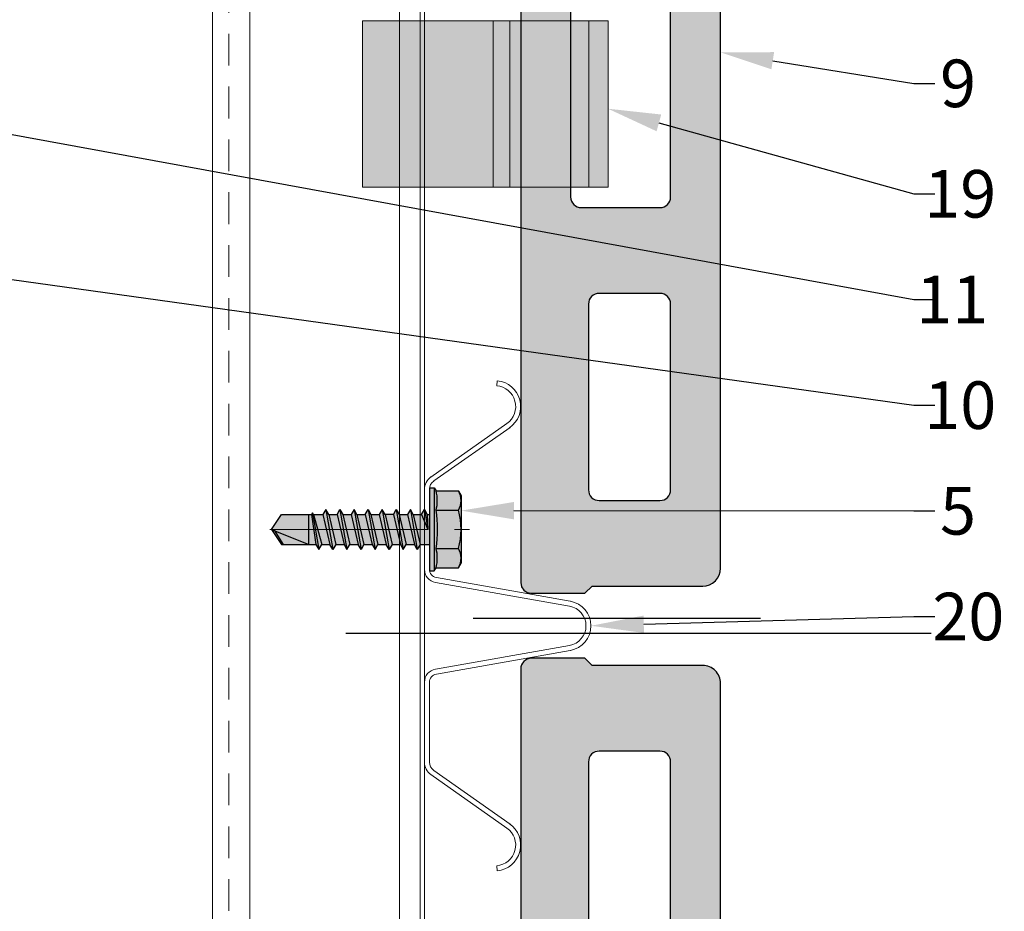
# Model space of a CAD drawing. Units: inches. Extents: x -198 to 367, y -239 to 306.
# Drawn here: x 5 to 9, y -18 to -14 of the extents above; entities that cross this region are included whole.
import ezdxf
from ezdxf import colors
from ezdxf.entities.mleader import LeaderData, LeaderLine
from ezdxf.math import Vec2, Vec3
from ezdxf.xclip import XClip

# ---------------------------------------------------------------- set-up
doc = ezdxf.new("R2010")
doc.units = ezdxf.units.IN
doc.header["$MEASUREMENT"] = 0
doc.header["$XCLIPFRAME"] = 0
doc.linetypes.add('ACAD_ISO02W100', pattern=[15, 12, -3])
doc.linetypes.add('MITTE2', pattern=[28.575, 19.05, -3.175, 3.175, -3.175])
doc.layers.add('!74_Alu_Centerlines', color=1, linetype='MITTE2', lineweight=13, transparency=0.25)
doc.layers.add('!74_Alu_Hidden', color=3, linetype='ACAD_ISO02W100', lineweight=5, plot=False)
doc.layers.add('!74_Hidden', color=54, linetype='ACAD_ISO02W100', lineweight=25, plot=False)
for name, color, linetype, lineweight in [('!74_Alu_Profiles', 250, 'Continuous', 20), ('!74_Fasteners', 252, 'Continuous', 25), ('!74_Panels', 201, 'Continuous', 30), ('!74_Panels_Dimensions', 5, 'Continuous', 25)]:
    doc.layers.add(name, color=color, linetype=linetype, lineweight=lineweight)
doc.styles.add('!74_Dim', font='isocpeur.ttf', dxfattribs={"width": 0.85})

# ---------------------------------------------------------------- blocks, each defined once
blk = doc.blocks.new('*U176')
at = {"layer": '!74_Alu_Hidden'}
blk.add_lwpolyline([(-11.8277, -0.9843), (30.8116, -0.9843)], dxfattribs=at)
blk.add_lwpolyline([(-11.8277, -1.0039), (-11.8277, 0), (30.8116, 0), (30.8116, -1.0039)], close=True)
at = {"linetype": 'ACAD_ISO02W100', "ltscale": 0.0125, "flags": 128}
blk.add_lwpolyline([(-11.8277, -0.0787), (30.8116, -0.0787)], dxfattribs=at)
for points in [[(-11.8277, -0.1772), (30.8116, -0.1772)], [(-11.8277, -0.8858), (30.8116, -0.8858)]]:
    blk.add_lwpolyline(points)
blk = doc.blocks.new('Clip_top view')
at = {"transparency": 33554483}
h = blk.add_hatch(color=256, dxfattribs=at)
h.dxf.hatch_style = 1
h.paths.add_polyline_path([(0.3937, -0.4134), (-0.3937, -0.4134), (-0.3937, 0.748), (0.3937, 0.748)])
at = {"layer": '!74_Alu_Hidden'}
blk.add_line((-0.3937, 0), (0.3937, 0), dxfattribs=at)
for p, q in [((-0.3937, 0.1299), (0.3937, 0.1299)), ((-0.3937, 0.0512), (0.3937, 0.0512)), ((-0.3937, -0.3228), (0.3937, -0.3228))]:
    blk.add_line(p, q)
blk.add_lwpolyline([(0.3937, -0.4134), (-0.3937, -0.4134), (-0.3937, 0.748), (0.3937, 0.748)], close=True)
blk = doc.blocks.new('vert_tile_section')
at = {"layer": '!74_Panels', "transparency": 33554483}
h = blk.add_hatch(color=256, dxfattribs=at)
h.dxf.hatch_style = 1
h.paths.add_polyline_path([(11.5744, 0.9969, 0.414214), (11.6589, 1.0814), (11.6589, 1.6052), (11.6758, 1.6221), (11.6927, 1.639), (11.6927, 1.8925, 0.414214), (11.642, 1.9432), (0.169, 1.9432, 0.416531), (0.1183, 1.8921), (0.1183, 1.639), (0.1521, 1.6052), (0.1521, 1.0814, 0.414214), (0.2366, 0.9969)])
h.paths.add_polyline_path([(0.5576, 1.2842), (0.5576, 1.5714, -0.414214), (0.6083, 1.6221), (1.4869, 1.6221, -0.414214), (1.5376, 1.5714), (1.5376, 1.2842, -0.414214), (1.4869, 1.2335), (0.6083, 1.2335, -0.414214)], flags=16)
h.paths.add_polyline_path([(1.9432, 1.2842), (1.9432, 1.6559, -0.414214), (1.9938, 1.7066), (2.8725, 1.7066, -0.414214), (2.9232, 1.6559), (2.9232, 1.2842, -0.414214), (2.8725, 1.2335), (1.9938, 1.2335, -0.414214)], flags=16)
h.paths.add_polyline_path([(3.3287, 1.2842), (3.3287, 1.6559, -0.414214), (3.3794, 1.7066), (4.258, 1.7066, -0.414214), (4.3087, 1.6559), (4.3087, 1.2842, -0.414214), (4.258, 1.2335), (3.3794, 1.2335, -0.414214)], flags=16)
h.paths.add_polyline_path([(4.7143, 1.2842), (4.7143, 1.6559, -0.414214), (4.765, 1.7066), (5.6605, 1.7066, -0.414214), (5.7112, 1.6559), (5.7112, 1.2842, -0.414214), (5.6605, 1.2335), (4.765, 1.2335, -0.414214)], flags=16)
h.paths.add_polyline_path([(6.0998, 1.2842), (6.0998, 1.6559, -0.414214), (6.1505, 1.7066), (7.046, 1.7066, -0.414214), (7.0967, 1.6559), (7.0967, 1.2842, -0.414214), (7.046, 1.2335), (6.1505, 1.2335, -0.414214)], flags=16)
h.paths.add_polyline_path([(7.5023, 1.2842), (7.5023, 1.6559, -0.414214), (7.553, 1.7066), (8.4316, 1.7066, -0.414214), (8.4823, 1.6559), (8.4823, 1.2842, -0.414214), (8.4316, 1.2335), (7.553, 1.2335, -0.414214)], flags=16)
h.paths.add_polyline_path([(8.8878, 1.2842), (8.8878, 1.6559, -0.414214), (8.9385, 1.7066), (9.8172, 1.7066, -0.414214), (9.8678, 1.6559), (9.8678, 1.2842, -0.414214), (9.8172, 1.2335), (8.9385, 1.2335, -0.414214)], flags=16)
h.paths.add_polyline_path([(10.2734, 1.2842), (10.2734, 1.5714, -0.414214), (10.3241, 1.6221), (11.2027, 1.6221, -0.414214), (11.2534, 1.5714), (11.2534, 1.2842, -0.414214), (11.2027, 1.2335), (10.3241, 1.2335, -0.414214)], flags=16)
at = {"layer": '!74_Hidden'}
for p, q in [((0, 2.7711), (0, 0)), ((11.811, 2.7711), (11.811, 0))]:
    blk.add_line(p, q, dxfattribs=at)
at = {"layer": '!74_Panels'}
for points in [[(0.1521, 1.6052), (0.1521, 1.0814, 0.414214), (0.2366, 0.9969), (11.5744, 0.9969, 0.414214), (11.6589, 1.0814), (11.6589, 1.6052), (11.6758, 1.6221), (11.6927, 1.639), (11.6927, 1.8925, 0.414214), (11.642, 1.9432), (0.169, 1.9432, 0.4119), (0.1183, 1.8929), (0.1183, 1.639)], [(2.8725, 1.7066), (1.9938, 1.7066, 0.414214), (1.9432, 1.6559), (1.9432, 1.2842, 0.414214), (1.9938, 1.2335), (2.8725, 1.2335, 0.414214), (2.9232, 1.2842), (2.9232, 1.6559, 0.414214)], [(4.258, 1.7066), (3.3794, 1.7066, 0.414214), (3.3287, 1.6559), (3.3287, 1.2842, 0.414214), (3.3794, 1.2335), (4.258, 1.2335, 0.414214), (4.3087, 1.2842), (4.3087, 1.6559, 0.414214)], [(5.6605, 1.7066), (4.765, 1.7066, 0.414214), (4.7143, 1.6559), (4.7143, 1.2842, 0.414214), (4.765, 1.2335), (5.6605, 1.2335, 0.414214), (5.7112, 1.2842), (5.7112, 1.6559, 0.414214)], [(7.046, 1.7066), (6.1505, 1.7066, 0.414214), (6.0998, 1.6559), (6.0998, 1.2842, 0.414214), (6.1505, 1.2335), (7.046, 1.2335, 0.414214), (7.0967, 1.2842), (7.0967, 1.6559, 0.414214)], [(8.4316, 1.7066), (7.553, 1.7066, 0.414214), (7.5023, 1.6559), (7.5023, 1.2842, 0.414214), (7.553, 1.2335), (8.4316, 1.2335, 0.414214), (8.4823, 1.2842), (8.4823, 1.6559, 0.414214)], [(9.8172, 1.7066), (8.9385, 1.7066, 0.414214), (8.8878, 1.6559), (8.8878, 1.2842, 0.414214), (8.9385, 1.2335), (9.8172, 1.2335, 0.414214), (9.8678, 1.2842), (9.8678, 1.6559, 0.414214)], [(1.4869, 1.6221), (0.6083, 1.6221, 0.414214), (0.5576, 1.5714), (0.5576, 1.2842, 0.414214), (0.6083, 1.2335), (1.4869, 1.2335, 0.414214), (1.5376, 1.2842), (1.5376, 1.5714, 0.414214)], [(11.2027, 1.6221), (10.3241, 1.6221, 0.414214), (10.2734, 1.5714), (10.2734, 1.2842, 0.414214), (10.3241, 1.2335), (11.2027, 1.2335, 0.414214), (11.2534, 1.2842), (11.2534, 1.5714, 0.414214)]]:
    blk.add_lwpolyline(points, format="xyb", close=True, dxfattribs=at)
blk = doc.blocks.new('SLS48x19_bohr_fv')
at = {"transparency": 33554585}
h = blk.add_hatch(color=251, dxfattribs=at)
h.dxf.hatch_style = 1
h.paths.add_polyline_path([(1.81, 0), (5, 0), (5, 0.56), (4.62, 0.8), (4.62, 3.47), (4.05, 3.8), (-4.05, 3.8), (-4.62, 3.47), (-4.62, 0.8), (-5, 0.56), (-5, 0), (-1.79, 0), (-1.79, -0.26), (-2.39, -0.61), (-1.79, -0.96), (-1.79, -1.96), (-2.39, -2.3), (-1.79, -2.65), (-1.79, -3.65), (-2.39, -4), (-1.79, -4.34), (-1.79, -5.34), (-2.39, -5.69), (-1.79, -6.04), (-1.79, -7.04), (-2.39, -7.38), (-1.79, -7.73), (-1.79, -8.73), (-2.39, -9.07), (-1.79, -9.42), (-1.79, -10.42), (-2.39, -10.77), (-1.79, -11.11), (-1.79, -12.11), (-2.39, -12.46), (-1.79, -12.81), (-1.79, -13.95), (-2, -14.07), (-1.79, -14.2), (-1.79, -14.5), (-1.79, -17.8), (0, -19), (1.81, -17.8), (1.81, -13.65), (2.41, -13.31), (1.81, -12.96), (1.81, -11.96), (2.41, -11.61), (1.81, -11.27), (1.81, -10.27), (2.41, -9.92), (1.81, -9.57), (1.81, -8.57), (2.41, -8.23), (1.81, -7.88), (1.81, -6.88), (2.41, -6.54), (1.81, -6.19), (1.81, -5.19), (2.41, -4.84), (1.81, -4.5), (1.81, -3.5), (2.41, -3.15), (1.81, -2.8), (1.81, -1.8), (2.41, -1.46), (1.81, -1.11)])
at = {"layer": '!74_Alu_Centerlines'}
blk.add_line((0, -19.2), (0, 4.8), dxfattribs=at)
for p, q in [((-4.62, 3.47), (-4.05, 3.8)), ((-4.05, 3.8), (4.05, 3.8)), ((4.62, 3.47), (4.05, 3.8)), ((-4.62, 0.8), (-4.62, 3.47)), ((-2.31, 0.8), (-2.31, 3.47)), ((2.31, 0.8), (2.31, 3.47)), ((2.31, 0.8), (2.31, 3.27)), ((4.62, 0.8), (4.62, 3.47)), ((4.62, 0.8), (4.62, 3.27)), ((-5, 0.56), (-4.62, 0.8)), ((-5, 0.56), (5, 0.56)), ((-5, 0), (-5, 0.56)), ((-5, 0), (5, 0)), ((5, 0.56), (4.62, 0.8)), ((5, 0), (5, 0.56)), ((-2.39, -0.61), (0.01, -0.18)), ((-2.39, -0.61), (-1.79, -0.26)), ((-1.79, -0.96), (-2.39, -0.61)), ((-1.79, -0.26), (-1.79, 0)), ((-1.79, -0.26), (0.01, -0.18)), ((-1.79, -0.96), (0.01, -0.18)), ((-1.79, -1.96), (-1.79, -0.96)), ((-1.79, -1.96), (1.81, -1.11)), ((1.81, -1.11), (1.81, 0)), ((1.81, -1.11), (2.41, -1.46)), ((-2.39, -2.3), (2.41, -1.46)), ((-1.79, -1.96), (-2.39, -2.3)), ((-2.39, -2.3), (-1.79, -2.65)), ((-1.79, -2.65), (1.81, -1.8)), ((2.41, -1.46), (1.81, -1.8)), ((1.81, -2.8), (1.81, -1.8)), ((-2.39, -4), (2.41, -3.15)), ((-1.79, -3.65), (-1.79, -2.65)), ((-1.79, -3.65), (1.81, -2.8)), ((-1.79, -4.34), (1.81, -3.5)), ((2.41, -3.15), (1.81, -2.8)), ((1.81, -3.5), (2.41, -3.15)), ((1.81, -4.5), (1.81, -3.5)), ((-2.39, -4), (-1.79, -3.65)), ((-1.79, -4.34), (-2.39, -4)), ((-1.79, -4.34), (-1.79, -5.34)), ((-1.79, -5.34), (1.81, -4.5)), ((1.81, -4.5), (2.41, -4.84)), ((-2.39, -5.69), (2.41, -4.84)), ((-1.79, -5.34), (-2.39, -5.69)), ((-2.39, -5.69), (-1.79, -6.04)), ((-1.79, -6.04), (1.81, -5.19)), ((2.41, -4.84), (1.81, -5.19)), ((1.81, -6.19), (1.81, -5.19)), ((-2.39, -7.38), (2.41, -6.54)), ((-2.39, -7.38), (-1.79, -7.04)), ((-1.79, -7.04), (-1.79, -6.04)), ((-1.79, -7.04), (1.81, -6.19)), ((-1.79, -7.73), (1.81, -6.88)), ((2.41, -6.54), (1.81, -6.19)), ((1.81, -6.88), (2.41, -6.54)), ((1.81, -7.88), (1.81, -6.88)), ((-1.79, -7.73), (-2.39, -7.38)), ((-2.39, -9.07), (2.41, -8.23)), ((-1.79, -8.73), (-1.79, -7.73)), ((-1.79, -8.73), (1.81, -7.88)), ((1.81, -7.88), (2.41, -8.23)), ((2.41, -8.23), (1.81, -8.57)), ((-1.79, -8.73), (-2.39, -9.07)), ((-2.39, -9.07), (-1.79, -9.42)), ((-1.79, -9.42), (1.81, -8.57)), ((-1.79, -10.42), (-1.79, -9.42)), ((1.81, -9.57), (1.81, -8.57)), ((-2.39, -10.77), (2.41, -9.92)), ((-2.39, -10.77), (-1.79, -10.42)), ((-1.79, -10.42), (1.81, -9.57)), ((-1.79, -11.11), (1.81, -10.27)), ((2.41, -9.92), (1.81, -9.57)), ((1.81, -10.27), (2.41, -9.92)), ((1.81, -11.27), (1.81, -10.27)), ((-1.79, -11.11), (-2.39, -10.77)), ((-2.39, -12.46), (2.41, -11.61)), ((-1.79, -12.11), (-1.79, -11.11)), ((-1.79, -12.11), (1.81, -11.27)), ((1.81, -11.27), (2.41, -11.61)), ((2.41, -11.61), (1.81, -11.96)), ((-1.79, -12.11), (-2.39, -12.46)), ((-2.39, -12.46), (-1.79, -12.81)), ((-1.79, -12.81), (1.81, -11.96)), ((-1.79, -13.95), (-1.79, -12.81)), ((-1.79, -13.95), (1.81, -12.96)), ((1.81, -12.96), (1.81, -11.96)), ((2.41, -13.31), (1.81, -12.96)), ((-2, -14.07), (2.41, -13.31)), ((-1.79, -13.95), (-2, -14.07)), ((-2, -14.07), (-1.79, -14.2)), ((-1.79, -14.2), (1.81, -13.65)), ((-1.79, -14.5), (-1.79, -14.2)), ((1.81, -13.65), (2.41, -13.31)), ((1.81, -17.8), (1.81, -13.65)), ((-1.79, -17.8), (-1.79, -14.5)), ((1.81, -14.5), (-1.79, -14.5)), ((0, -19), (1.81, -14.5)), ((0.11, -18.68), (1.81, -17.57)), ((0, -19), (-1.79, -17.8)), ((0, -19), (1.81, -17.8))]:
    blk.add_line(p, q)
for centre, radius, start, end in [((-3.46, 1.6), 2.2, 58.2882, 121.7118), ((0, -4.45), 8.25, 73.7496, 106.2504), ((3.46, 1.6), 2.2, 58.2882, 121.7118), ((-3.46, -4.09), 5.03, 76.7228, 103.2772), ((0, -14.35), 15.33, 81.3353, 98.6647), ((3.46, -4.09), 5.03, 76.7228, 103.2772)]:
    blk.add_arc(centre, radius, start, end)
blk = doc.blocks.new('*U180')
for p, q in [((-0.6257, 0.4245), (-0.8791, 0.065)), ((-0.189, 0.4551), (-0.5673, 0.4551)), ((-0.189, 0.4315), (-0.5673, 0.4315)), ((0.3451, 0.4551), (0.7235, 0.4551)), ((0.3451, 0.4315), (0.7235, 0.4315)), ((0.782, 0.4245), (1.0353, 0.065)), ((-0.6068, 0.4103), (-0.8606, 0.0502)), ((-0.0384, -0.2352), (-0.1502, 0.3989)), ((-0.0151, -0.2311), (-0.1269, 0.403)), ((0.1712, -0.2311), (0.2831, 0.403)), ((0.1945, -0.2352), (0.3063, 0.3989)), ((0.7631, 0.4103), (1.0169, 0.0502)), ((-1.0812, 0.1113), (-1.0576, 0.1133)), ((1.2374, 0.1113), (1.2139, 0.1133))]:
    blk.add_line(p, q)
for centre, radius, start, end in [((-0.5673, 0.384), 0.0712, 90, 145.2932), ((-0.5673, 0.384), 0.0475, 90, 146.3397), ((-0.189, 0.3921), 0.063, 10, 90), ((-0.189, 0.3921), 0.0394, 10, 90), ((0.3451, 0.3921), 0.063, 90, 170), ((0.3451, 0.3921), 0.0394, 90, 170), ((0.7235, 0.384), 0.0712, 34.7068, 90), ((0.7235, 0.384), 0.0475, 33.6603, 90), ((-0.9595, 0.1219), 0.1221, 185, 325.595), ((-0.9595, 0.1219), 0.0985, 185, 324.8538), ((1.1158, 0.1219), 0.1221, 214.405, 355), ((1.1158, 0.1219), 0.0985, 215.1462, 355), ((0.078, -0.2147), 0.0946, 190, 270), ((0.0781, -0.2147), 0.0946, 270, 350), ((0.078, -0.2147), 0.1182, 190, 270), ((0.0781, -0.2147), 0.1182, 270, 350)]:
    blk.add_arc(centre, radius, start, end)

msp = doc.modelspace()

# ---------------------------------------------------------------- linework, layer by layer
at = {"layer": '!74_Alu_Profiles'}
msp.add_lwpolyline([(6.66311, -51.62444), (5.65918, -50.62051), (5.65918, -9.33872), (6.66311, -9.33872)], close=True, dxfattribs=at)

# ---------------------------------------------------------------- block references
ref = msp.add_blockref('*U176', (5.65918, -40.15033), dxfattribs=dict(at, rotation=90))
XClip(ref).set_block_clipping_path([(-11.4741157239, -1.0039370079), (-10.4701787161, 0), (30.811605576, 0), (30.811605576, -1.0039370079)])
for name, p, rotation in [('Clip_top view', (7.11845, -14.13168), 90.00000000000001), ('*U180', (7.11824, -16.67815), 90)]:
    msp.add_blockref(name, p, dxfattribs=dict(at, rotation=rotation))
at = {"layer": '!74_Fasteners', "xscale": 0.03937, "yscale": 0.03937, "zscale": 0.03937, "rotation": 270}
msp.add_blockref('SLS48x19_bohr_fv', (6.68676, -16.14383), dxfattribs=at)
ref = msp.add_blockref('vert_tile_section', (9.06161, -16.56485), dxfattribs=dict(rotation=90))
XClip(ref).set_block_clipping_path([(-0.1319294245, 0.8079779327), (7.227477657, 2.1681326436)])
at = {"rotation": 90}
msp.add_blockref('vert_tile_section', (9.06161, -28.4467), dxfattribs=at)

# ---------------------------------------------------------------- leaders
at = {"layer": '!74_Panels_Dimensions'}
ml = msp.add_multileader_mtext('Standard', dxfattribs=at)
ml.set_content('9', color=256, style='!74_Dim')
ml.set_leader_properties(color=256)
ml.build(insert=Vec2(0, 0))
ml.multileader.update_dxf_attribs({"has_text_frame": 1, "text_left_attachment_type": 2, "text_right_attachment_type": 2, "dogleg_length": 0.04927, "arrow_head_size": 0.25, "scale": 2})
ctx = ml.context
ctx.base_point, ctx.scale, ctx.char_height, ctx.arrow_head_size, ctx.landing_gap_size, ctx.plane_origin = Vec3(9.07797, -14.0336), 2, 0.225, 0.25, 0.1, Vec3(13.28519, -9.99938)
ctx.left_attachment, ctx.right_attachment, ctx.text_align_type = 2, 2, 2
notes = []
notes.append((ctx, [(1, (1, 1, 0), (8.97943, -14.0336), (1, 0), 0.09854, [(0, [(8.06469, -13.887)], 0, [])])]))
ctx.mtext.insert, ctx.mtext.alignment, ctx.mtext.line_spacing_factor, ctx.mtext.flow_direction = Vec3(9.2736, -13.9211), 3, 1.071429, 5
ml = msp.add_multileader_mtext('Standard', dxfattribs=at)
ml.set_content('11', color=256, style='!74_Dim')
ml.set_leader_properties(color=256)
ml.build(insert=Vec2(0, 0))
ml.multileader.update_dxf_attribs({"has_text_frame": 1, "text_left_attachment_type": 2, "text_right_attachment_type": 2, "dogleg_length": 0.04927, "arrow_head_size": 0.25, "scale": 2})
ctx = ml.context
ctx.base_point, ctx.scale, ctx.char_height, ctx.arrow_head_size, ctx.landing_gap_size, ctx.plane_origin = Vec3(9.07797, -15.05626), 2, 0.225, 0.25, 0.1, Vec3(13.28519, -10.62204)
ctx.left_attachment, ctx.right_attachment, ctx.text_align_type = 2, 2, 2
notes.append((ctx, [(1, (1, 1, 0), (8.97943, -15.05626), (1, 0), 0.09854, [(0, [(2.68964, -13.90658)], 0, [])])]))
ctx.mtext.insert, ctx.mtext.alignment, ctx.mtext.line_spacing_factor, ctx.mtext.flow_direction = Vec3(9.33097, -14.94376), 3, 1.071429, 5
ml = msp.add_multileader_mtext('Standard', dxfattribs=at)
ml.set_content('19', color=256, style='!74_Dim')
ml.set_leader_properties(color=256)
ml.build(insert=Vec2(0, 0))
ml.multileader.update_dxf_attribs({"has_text_frame": 1, "text_left_attachment_type": 2, "text_right_attachment_type": 2, "dogleg_length": 0.04927, "arrow_head_size": 0.25, "scale": 2})
ctx = ml.context
ctx.base_point, ctx.scale, ctx.char_height, ctx.arrow_head_size, ctx.landing_gap_size, ctx.plane_origin = Vec3(9.07797, -14.55626), 2, 0.225, 0.25, 0.1, Vec3(13.28519, -10.52204)
ctx.left_attachment, ctx.right_attachment, ctx.text_align_type = 2, 2, 2
notes.append((ctx, [(1, (1, 1, 0), (8.97943, -14.55626), (1, 0), 0.09854, [(0, [(7.53184, -14.15368)], 0, [])])]))
ctx.mtext.insert, ctx.mtext.alignment, ctx.mtext.line_spacing_factor, ctx.mtext.flow_direction = Vec3(9.36922, -14.44376), 3, 1.071429, 5
ml = msp.add_multileader_mtext('Standard', dxfattribs=at)
ml.set_content('10', color=256, style='!74_Dim')
ml.set_leader_properties(color=256)
ml.build(insert=Vec2(0, 0))
ml.multileader.update_dxf_attribs({"has_text_frame": 1, "text_left_attachment_type": 2, "text_right_attachment_type": 2, "dogleg_length": 0.04927, "arrow_head_size": 0.25, "scale": 2})
ctx = ml.context
ctx.base_point, ctx.scale, ctx.char_height, ctx.arrow_head_size, ctx.landing_gap_size, ctx.plane_origin = Vec3(9.07797, -15.55626), 2, 0.225, 0.25, 0.1, Vec3(13.28519, -11.12204)
ctx.left_attachment, ctx.right_attachment, ctx.text_align_type = 2, 2, 2
notes.append((ctx, [(1, (1, 1, 0), (8.97943, -15.55626), (1, 0), 0.09854, [(0, [(2.76366, -14.69083)], 0, [])])]))
ctx.mtext.insert, ctx.mtext.alignment, ctx.mtext.line_spacing_factor, ctx.mtext.flow_direction = Vec3(9.36922, -15.44376), 3, 1.071429, 5
ml = msp.add_multileader_mtext('Standard', dxfattribs=at)
ml.set_content('5', color=256, style='!74_Dim')
ml.set_leader_properties(color=256)
ml.build(insert=Vec2(0, 0))
ml.multileader.update_dxf_attribs({"has_text_frame": 1, "text_left_attachment_type": 2, "text_right_attachment_type": 2, "dogleg_length": 0.04927, "arrow_head_size": 0.25, "scale": 2})
ctx = ml.context
ctx.base_point, ctx.scale, ctx.char_height, ctx.arrow_head_size, ctx.landing_gap_size, ctx.plane_origin = Vec3(9.07797, -16.05626), 2, 0.225, 0.25, 0.1, Vec3(13.28519, -11.62204)
ctx.left_attachment, ctx.right_attachment, ctx.text_align_type = 2, 2, 2
notes.append((ctx, [(1, (1, 1, 0), (8.97943, -16.05626), (1, 0), 0.09854, [(0, [(6.83636, -16.05531)], 0, [])])]))
ctx.mtext.insert, ctx.mtext.alignment, ctx.mtext.line_spacing_factor, ctx.mtext.flow_direction = Vec3(9.2736, -15.94376), 3, 1.071429, 5
ml = msp.add_multileader_mtext('Standard', dxfattribs=at)
ml.set_content('20', color=256, style='!74_Dim')
ml.set_leader_properties(color=256)
ml.build(insert=Vec2(0, 0))
ml.multileader.update_dxf_attribs({"has_text_frame": 1, "text_left_attachment_type": 2, "text_right_attachment_type": 2, "dogleg_length": 0.04927, "arrow_head_size": 0.25, "scale": 2})
ctx = ml.context
ctx.base_point, ctx.scale, ctx.char_height, ctx.arrow_head_size, ctx.landing_gap_size, ctx.plane_origin = Vec3(9.07797, -16.55626), 2, 0.225, 0.25, 0.1, Vec3(13.28519, -12.12204)
ctx.left_attachment, ctx.right_attachment, ctx.text_align_type = 2, 2, 2
notes.append((ctx, [(1, (1, 1, 0), (8.97943, -16.55626), (1, 0), 0.09854, [(0, [(7.45113, -16.60011)], 0, [])])]))
ctx.mtext.insert, ctx.mtext.alignment, ctx.mtext.line_spacing_factor, ctx.mtext.flow_direction = Vec3(9.40747, -16.44376), 3, 1.071429, 5
for ctx, leaders in notes:
    for number, flags, end, landing, length, lines in leaders:
        leader = LeaderData()
        leader.index, (leader.has_last_leader_line, leader.has_dogleg_vector, leader.attachment_direction) = number, flags
        leader.last_leader_point, leader.dogleg_vector, leader.dogleg_length = Vec3(end), Vec3(landing), length
        for number, points, colour, breaks in lines:
            line = LeaderLine()
            line.index, line.vertices, line.color, line.breaks = number, Vec3.list(points), colors.encode_raw_color(colour), breaks
            leader.lines.append(line)
        ctx.leaders.append(leader)

doc.saveas('drawing.dxf')
